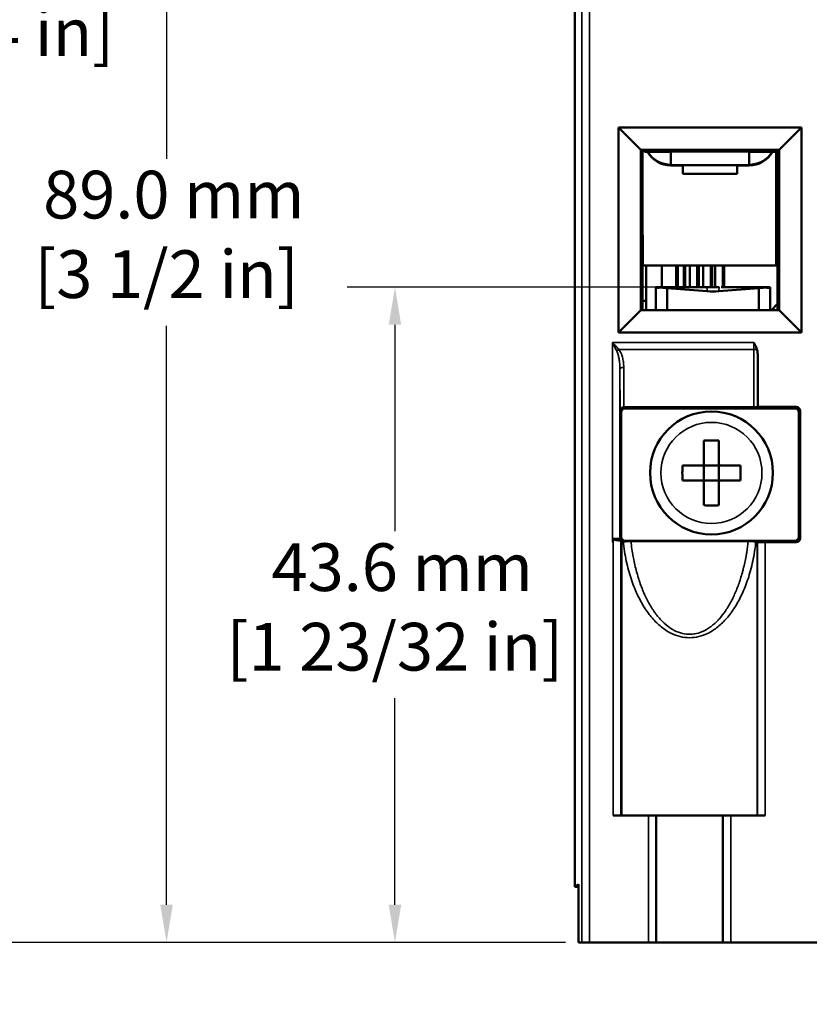
# Model space of a CAD drawing. Units: millimetres. Extents: x 13 to 546, y 6 to 425.
# Drawn here: x 66 to 119, y 103 to 168 of the extents above; entities that cross this region are included whole.
import ezdxf

# ---------------------------------------------------------------- set-up
doc = ezdxf.new("R2010")
doc.units = ezdxf.units.MM
for name, color, linetype, lineweight in [('Dimension {c3}', 7, 'Continuous', 25), ('Visible Narrow {c3}', 7, 'Continuous', 35), ('Visible {c3}', 7, 'Continuous', 50)]:
    doc.layers.add(name, color=color, linetype=linetype, lineweight=lineweight)
doc.styles.add('Dim Text {c3}', font='tahoma.ttf')
doc.dimstyles.new('OD mm[in] {c3 - mm[in]}', dxfattribs={"dimtxt": 3.175, "dimasz": 2.5, "dimexe": 3.175, "dimexo": 1.6002, "dimgap": 0.8, "dimtad": 0, "dimtih": 1, "dimtoh": 1, "dimdec": 1, "dimrnd": 1e-08, "dimzin": 4, "dimdsep": 46, "dimtxsty": 'Dim Text {c3}', "dimcen": 0.09, "dimdle": 10, "dimclrd": 176, "dimclre": 176, "dimclrt": 176, "dimadec": 1, "dimazin": 1, "dimtfac": 1.43937, "dimtofl": 0, "dimtmove": 0, "dimatfit": 3, "dimfxl": 1, "dimtolj": 1, "dimtzin": 4, "dimlwd": -1, "dimlwe": -1, "dimarcsym": 0})

# ---------------------------------------------------------------- blocks, each defined once
blk = doc.blocks.new('*D11')
at = {"layer": 'Defpoints', "color": 0, "transparency": 16777216}
for p in [(90.959, 150.407), (111.234, 150.407), (103.915, 106.81)]:
    blk.add_point(p, dxfattribs=at)
at = {"layer": 'Dimension {c3}', "color": 176, "true_color": 0x000080, "transparency": 16777216}
for p, q in [((109.634, 150.407), (87.784, 150.407)), ((90.959, 147.907), (90.959, 134.164)), ((90.959, 109.31), (90.959, 123.053)), ((102.315, 106.81), (87.784, 106.81))]:
    blk.add_line(p, q, dxfattribs=at)
for points in [[(90.543, 147.907), (91.376, 147.907), (90.959, 150.407)], [(90.543, 109.31), (91.376, 109.31), (90.959, 106.81)]]:
    blk.add_solid(points, dxfattribs=at)
at = {"layer": 'Dimension {c3}', "color": 176, "true_color": 0x000080, "transparency": 16777216, "insert": (90.959, 133.364), "char_height": 3.175, "attachment_point": 2, "style": 'Dim Text {c3}'}
blk.add_mtext('\\A1; 43.6 mm\\P[1 23/32 in]', dxfattribs=at)
blk = doc.blocks.new('*D12')
at = {"layer": 'Defpoints', "color": 0, "transparency": 16777216}
for p in [(75.751, 195.77), (110.188, 195.77), (103.915, 106.81)]:
    blk.add_point(p, dxfattribs=at)
at = {"layer": 'Dimension {c3}', "color": 176, "true_color": 0x000080, "transparency": 16777216}
for p, q in [((108.588, 195.77), (72.576, 195.77)), ((75.751, 193.27), (75.751, 158.956)), ((75.751, 109.31), (75.751, 147.839)), ((102.315, 106.81), (72.576, 106.81))]:
    blk.add_line(p, q, dxfattribs=at)
for points in [[(75.334, 193.27), (76.167, 193.27), (75.751, 195.77)], [(75.334, 109.31), (76.167, 109.31), (75.751, 106.81)]]:
    blk.add_solid(points, dxfattribs=at)
at = {"layer": 'Dimension {c3}', "color": 176, "true_color": 0x000080, "transparency": 16777216, "insert": (75.751, 158.156), "char_height": 3.175, "attachment_point": 2, "style": 'Dim Text {c3}'}
blk.add_mtext('\\A1; 89.0 mm\\P[3 1/2 in]', dxfattribs=at)
blk = doc.blocks.new('*D13')
at = {"layer": 'Defpoints', "color": 0, "transparency": 16777216}
for p in [(61.057, 206.276), (105.037, 206.276), (103.915, 106.81)]:
    blk.add_point(p, dxfattribs=at)
at = {"layer": 'Dimension {c3}', "color": 176, "true_color": 0x000080, "transparency": 16777216}
for p, q in [((103.437, 206.276), (57.882, 206.276)), ((61.057, 203.776), (61.057, 175.059)), ((61.057, 109.31), (61.057, 163.95)), ((102.315, 106.81), (57.882, 106.81))]:
    blk.add_line(p, q, dxfattribs=at)
for points in [[(60.64, 203.776), (61.473, 203.776), (61.057, 206.276)], [(60.64, 109.31), (61.473, 109.31), (61.057, 106.81)]]:
    blk.add_solid(points, dxfattribs=at)
at = {"layer": 'Dimension {c3}', "color": 176, "true_color": 0x000080, "transparency": 16777216, "insert": (61.057, 174.259), "char_height": 3.175, "attachment_point": 2, "style": 'Dim Text {c3}'}
blk.add_mtext('\\A1; 99.5 mm\\P[3 59/64 in]', dxfattribs=at)

msp = doc.modelspace()

# ---------------------------------------------------------------- linework, layer by layer
at = {"layer": 'Visible Narrow {c3}'}
for p, q in [((103.415, 106.81), (103.415, 184.774)), ((103.915, 184.774), (103.915, 106.81)), ((114.538, 159.411), (109.338, 159.411)), ((116.352, 159.54), (116.352, 151.86)), ((114.538, 158.547), (109.338, 158.547)), ((109.338, 158.512), (109.338, 158.547)), ((110.138, 158.512), (113.738, 158.512)), ((110.138, 158.496), (113.738, 158.496)), ((114.538, 158.547), (114.538, 158.512)), ((105.443, 133.44), (105.443, 146.723)), ((114.867, 146.723), (105.443, 146.723)), ((114.866, 146.27), (105.873, 146.27)), ((114.852, 142.422), (114.866, 146.27)), ((115.103, 142.424), (115.115, 145.935)), ((105.955, 142.173), (105.943, 144.961)), ((105.943, 144.961), (105.943, 133.694)), ((106.193, 145.074), (106.205, 142.422)), ((106.282, 142.345), (106.205, 142.422)), ((117.688, 142.44), (117.594, 142.345)), ((117.938, 142.19), (117.844, 142.095)), ((106.032, 142.095), (105.955, 142.173)), ((105.943, 133.694), (106.032, 133.784)), ((117.938, 133.69), (117.844, 133.784)), ((105.494, 115.26), (105.494, 133.44)), ((105.994, 133.542), (105.994, 115.26)), ((106.078, 133.541), (106.078, 115.26)), ((106.244, 133.495), (106.282, 133.534)), ((115.078, 133.486), (115.078, 115.26)), ((115.112, 133.444), (115.112, 115.26)), ((115.612, 133.44), (115.612, 115.26)), ((117.688, 133.44), (117.594, 133.534)), ((107.836, 106.81), (107.836, 115.26)), ((108.336, 115.26), (108.336, 106.81)), ((108.378, 110.51), (108.378, 115.26)), ((112.778, 110.51), (112.778, 115.26)), ((112.82, 106.81), (112.82, 115.26)), ((113.32, 115.26), (113.32, 106.81)), ((108.378, 110.51), (108.378, 106.81)), ((112.778, 110.51), (112.778, 106.81))]:
    msp.add_line(p, q, dxfattribs=at)
msp.add_circle((112.038, 138.048), 3.364, dxfattribs=at)
for centre, major_axis, ratio, start_param, end_param in [((111.726, 149.907), (0, 0.5), 0.041122, 5.192789, 6.283185), ((112.55, 149.907), (0, 0.5), 0.041141, 0, 1.090397), ((105.873, 146.156), (0.202, 0.147), 0.380444, 1.301706, 2.053807), ((114.859, 146.723), (0, 1), 0.008454, 4.242149, 4.71241), ((114.866, 146.156), (0.25, -0.001), 0.453085, 0.538687, 1.572404), ((106.193, 144.961), (-0.25, -0.001), 0.453083, 4.710379, 6.273373), ((105.443, 133.694), (0.5, 0), 0.01309, 4.763745, 6.274462), ((106.193, 133.694), (-0.177, 0.177), 0.999924, 0.785436, 1.440747)]:
    msp.add_ellipse(centre, major_axis=major_axis, ratio=ratio, start_param=start_param, end_param=end_param, dxfattribs=at)
for points, knots in [([(105.443, 146.723), (105.464, 146.681), (105.486, 146.638), (105.509, 146.593), (105.532, 146.549), (105.556, 146.503), (105.58, 146.456), (105.604, 146.408), (105.629, 146.36), (105.654, 146.31), (105.679, 146.26), (105.704, 146.209), (105.729, 146.156)], [0, 0, 0, 0, 0.25, 0.25, 0.25, 0.5, 0.5, 0.5, 0.75, 0.75, 0.75, 0.9999846, 0.9999846, 0.9999846, 0.9999846]), ([(105.443, 146.723), (105.475, 146.689), (105.508, 146.655), (105.543, 146.619), (105.553, 146.608), (105.564, 146.597), (105.575, 146.586), (105.599, 146.561), (105.624, 146.535), (105.649, 146.509), (105.671, 146.486), (105.694, 146.462), (105.717, 146.438), (105.731, 146.423), (105.745, 146.408), (105.759, 146.393), (105.794, 146.356), (105.829, 146.318), (105.865, 146.279), (105.867, 146.276), (105.87, 146.273), (105.873, 146.27)], [0, 0, 0, 0, 0.25, 0.25, 0.25, 0.3273885, 0.3273885, 0.3273885, 0.5, 0.5, 0.5, 0.6545854, 0.6545854, 0.6545854, 0.75, 0.75, 0.75, 0.9818417, 0.9818417, 0.9818417, 0.9999993, 0.9999993, 0.9999993, 0.9999993]), ([(105.729, 146.156), (105.764, 146.085), (105.823, 145.925), (105.889, 145.643), (105.931, 145.324), (105.942, 145.086), (105.943, 144.961)], [0, 0, 0, 0, 0.25, 0.5, 0.75, 0.9999904, 0.9999904, 0.9999904, 0.9999904]), ([(105.873, 146.27), (105.925, 146.197), (106.014, 146.038), (106.112, 145.756), (106.175, 145.437), (106.192, 145.199), (106.193, 145.074)], [0.0000117, 0.0000117, 0.0000117, 0.0000117, 0.25, 0.5, 0.75, 1, 1, 1, 1]), ([(115, 133.493), (114.95, 133.027), (114.877, 132.584), (114.788, 132.169), (114.698, 131.754), (114.591, 131.365), (114.47, 131.001), (114.349, 130.637), (114.214, 130.297), (114.067, 129.981), (113.92, 129.665), (113.761, 129.373), (113.591, 129.106), (113.421, 128.838), (113.241, 128.595), (113.052, 128.377), (112.863, 128.159), (112.665, 127.967), (112.459, 127.802), (112.254, 127.637), (112.042, 127.499), (111.829, 127.392), (111.616, 127.284), (111.403, 127.206), (111.194, 127.156), (110.985, 127.105), (110.782, 127.082), (110.579, 127.082), (110.375, 127.082), (110.171, 127.105), (109.962, 127.156), (109.752, 127.207), (109.538, 127.285), (109.324, 127.393), (109.111, 127.501), (108.899, 127.639), (108.694, 127.805), (108.489, 127.97), (108.29, 128.163), (108.101, 128.381), (107.912, 128.6), (107.731, 128.844), (107.561, 129.112), (107.392, 129.38), (107.233, 129.673), (107.085, 129.989), (106.938, 130.306), (106.803, 130.647), (106.683, 131.012), (106.562, 131.377), (106.455, 131.767), (106.366, 132.183), (106.277, 132.599), (106.204, 133.042), (106.155, 133.509)], [0, 0, 0, 0, 0.055556, 0.055556, 0.055556, 0.111111, 0.111111, 0.111111, 0.166667, 0.166667, 0.166667, 0.222222, 0.222222, 0.222222, 0.277778, 0.277778, 0.277778, 0.333333, 0.333333, 0.333333, 0.388889, 0.388889, 0.388889, 0.444444, 0.444444, 0.444444, 0.5, 0.5, 0.5, 0.555556, 0.555556, 0.555556, 0.611111, 0.611111, 0.611111, 0.666667, 0.666667, 0.666667, 0.722222, 0.722222, 0.722222, 0.777778, 0.777778, 0.777778, 0.833333, 0.833333, 0.833333, 0.888889, 0.888889, 0.888889, 0.944444, 0.944444, 0.944444, 1, 1, 1, 1]), ([(106.671, 133.497), (106.71, 133.141), (106.761, 132.8), (106.822, 132.475), (106.833, 132.412), (106.845, 132.349), (106.858, 132.287), (106.924, 131.959), (106.999, 131.647), (107.083, 131.351), (107.097, 131.303), (107.11, 131.256), (107.124, 131.209), (107.213, 130.911), (107.31, 130.63), (107.414, 130.364), (107.427, 130.33), (107.441, 130.295), (107.455, 130.261), (107.564, 129.993), (107.681, 129.742), (107.805, 129.507), (107.817, 129.483), (107.83, 129.46), (107.843, 129.436), (107.971, 129.199), (108.108, 128.979), (108.251, 128.777), (108.261, 128.763), (108.272, 128.748), (108.282, 128.734), (108.43, 128.53), (108.584, 128.347), (108.744, 128.184), (108.751, 128.177), (108.759, 128.169), (108.766, 128.162), (108.931, 127.997), (109.102, 127.854), (109.278, 127.735), (109.282, 127.733), (109.286, 127.73), (109.289, 127.728), (109.469, 127.608), (109.653, 127.513), (109.833, 127.446), (110.014, 127.378), (110.191, 127.338), (110.365, 127.319), (110.37, 127.319), (110.375, 127.318), (110.379, 127.318), (110.548, 127.301), (110.715, 127.305), (110.885, 127.331), (110.894, 127.333), (110.902, 127.334), (110.911, 127.335), (111.078, 127.363), (111.249, 127.412), (111.422, 127.485), (111.435, 127.491), (111.448, 127.496), (111.461, 127.502), (111.63, 127.577), (111.799, 127.676), (111.965, 127.796), (111.982, 127.809), (111.999, 127.822), (112.017, 127.835), (112.177, 127.956), (112.333, 128.098), (112.483, 128.258), (112.503, 128.279), (112.523, 128.301), (112.543, 128.323), (112.688, 128.484), (112.827, 128.662), (112.961, 128.857), (112.983, 128.889), (113.005, 128.921), (113.026, 128.954), (113.154, 129.15), (113.277, 129.361), (113.393, 129.586), (113.416, 129.631), (113.438, 129.676), (113.46, 129.721), (113.57, 129.945), (113.674, 130.183), (113.771, 130.438), (113.793, 130.496), (113.816, 130.555), (113.837, 130.615), (113.93, 130.87), (114.016, 131.14), (114.094, 131.426), (114.115, 131.5), (114.134, 131.575), (114.154, 131.65), (114.226, 131.934), (114.289, 132.227), (114.34, 132.503), (114.356, 132.588), (114.37, 132.672), (114.384, 132.754), (114.426, 133.012), (114.459, 133.257), (114.486, 133.497)], [0, 0, 0, 0, 0.044096, 0.044096, 0.044096, 0.052632, 0.052632, 0.052632, 0.09797, 0.09797, 0.09797, 0.105263, 0.105263, 0.105263, 0.151832, 0.151832, 0.151832, 0.157895, 0.157895, 0.157895, 0.205709, 0.205709, 0.205709, 0.210526, 0.210526, 0.210526, 0.259588, 0.259588, 0.259588, 0.263158, 0.263158, 0.263158, 0.313449, 0.313449, 0.313449, 0.315789, 0.315789, 0.315789, 0.367326, 0.367326, 0.367326, 0.368421, 0.368421, 0.368421, 0.421053, 0.421053, 0.421053, 0.473684, 0.473684, 0.473684, 0.475096, 0.475096, 0.475096, 0.526316, 0.526316, 0.526316, 0.528912, 0.528912, 0.528912, 0.578947, 0.578947, 0.578947, 0.582777, 0.582777, 0.582777, 0.631579, 0.631579, 0.631579, 0.636676, 0.636676, 0.636676, 0.684211, 0.684211, 0.684211, 0.69056, 0.69056, 0.69056, 0.736842, 0.736842, 0.736842, 0.744409, 0.744409, 0.744409, 0.789474, 0.789474, 0.789474, 0.79833, 0.79833, 0.79833, 0.842105, 0.842105, 0.842105, 0.852125, 0.852125, 0.852125, 0.894737, 0.894737, 0.894737, 0.905793, 0.905793, 0.905793, 0.947368, 0.947368, 0.947368, 0.960126, 0.960126, 0.960126, 1, 1, 1, 1])]:
    msp.add_open_spline(points, degree=3, knots=knots, dxfattribs=at)
for points in [[(105.494, 133.44), (105.486, 133.44), (105.469, 133.44), (105.451, 133.44), (105.443, 133.44)], [(108.378, 110.51), (108.378, 110.51), (108.378, 110.51), (108.378, 110.51), (108.378, 110.51)], [(112.778, 110.51), (112.778, 110.51), (112.778, 110.51), (112.778, 110.51), (112.778, 110.51)]]:
    msp.add_open_spline(points, degree=3, dxfattribs=at)
at = {"layer": 'Visible {c3}'}
for p, q in [((102.938, 110.51), (102.938, 193.71)), ((102.943, 163.51), (102.943, 169.01)), ((102.938, 110.51), (102.938, 163.51)), ((102.943, 163.51), (102.938, 163.51)), ((105.838, 147.39), (105.838, 161.04)), ((105.838, 161.04), (118.038, 161.04)), ((107.338, 159.54), (105.838, 161.04)), ((116.538, 159.54), (118.038, 161.04)), ((118.038, 161.04), (118.038, 147.39)), ((107.338, 159.54), (116.538, 159.54)), ((107.338, 148.89), (107.338, 159.54)), ((107.438, 159.54), (107.438, 148.89)), ((107.588, 159.54), (107.588, 159.411)), ((107.588, 159.411), (109.338, 159.411)), ((109.338, 159.411), (109.338, 158.547)), ((114.538, 159.411), (114.538, 158.547)), ((114.538, 159.411), (116.288, 159.411)), ((116.288, 159.411), (116.288, 159.54)), ((116.342, 159.54), (116.342, 151.86)), ((116.438, 148.89), (116.438, 159.54)), ((116.538, 159.54), (116.538, 148.89)), ((109.338, 158.512), (110.138, 158.512)), ((110.138, 158.496), (110.138, 158.512)), ((110.138, 157.949), (110.138, 158.496)), ((113.738, 157.949), (110.138, 157.949)), ((113.738, 158.512), (114.538, 158.512)), ((113.738, 158.496), (113.738, 158.512)), ((113.738, 158.496), (113.738, 157.949)), ((107.474, 151.86), (107.438, 155.919)), ((107.474, 151.86), (107.438, 151.86)), ((116.342, 151.86), (107.474, 151.86)), ((107.688, 149.505), (107.688, 151.86)), ((108.738, 150.407), (108.738, 151.86)), ((109.688, 150.407), (109.688, 151.86)), ((109.788, 150.407), (109.788, 151.86)), ((110.188, 150.407), (110.188, 151.86)), ((110.288, 150.407), (110.288, 151.86)), ((110.588, 151.86), (110.588, 150.407)), ((111.088, 150.407), (111.088, 151.86)), ((111.188, 150.407), (111.188, 151.86)), ((111.488, 150.407), (111.488, 151.86)), ((111.988, 151.86), (111.988, 150.407)), ((112.088, 151.86), (112.088, 150.407)), ((112.288, 151.86), (112.288, 150.407)), ((112.788, 151.86), (112.788, 150.407)), ((112.888, 151.86), (112.888, 150.407)), ((116.342, 151.86), (116.352, 151.86)), ((116.352, 151.86), (116.438, 151.86)), ((108.338, 148.89), (108.338, 150.407)), ((108.338, 150.407), (108.486, 150.395)), ((108.485, 150.295), (108.486, 150.395)), ((108.488, 150.395), (109.088, 150.348)), ((109.088, 148.89), (109.088, 150.348)), ((111.745, 150.138), (109.088, 150.348)), ((115.188, 150.348), (112.532, 150.138)), ((115.188, 150.348), (115.788, 150.395)), ((115.188, 148.89), (115.188, 150.348)), ((115.791, 150.395), (115.938, 150.407)), ((115.792, 150.295), (115.791, 150.395)), ((115.938, 148.89), (115.938, 150.407)), ((107.438, 149.491), (107.688, 149.491)), ((107.338, 148.89), (105.838, 147.39)), ((116.538, 148.89), (107.338, 148.89)), ((116.438, 149.298), (116.03, 148.89)), ((116.538, 148.89), (118.038, 147.39)), ((118.038, 147.39), (105.838, 147.39)), ((105.688, 146.241), (105.688, 146.241)), ((115.115, 145.935), (115.115, 142.44)), ((106.186, 145.263), (106.185, 145.263)), ((106.19, 145.193), (106.19, 145.193)), ((106.205, 142.422), (114.852, 142.422)), ((117.594, 142.345), (106.282, 142.345)), ((115.115, 142.44), (115.103, 142.424)), ((117.688, 142.44), (115.115, 142.44)), ((117.938, 133.69), (117.938, 142.19)), ((106.032, 142.095), (106.032, 133.784)), ((117.844, 133.784), (117.844, 142.095)), ((111.538, 138.648), (111.538, 137.448)), ((112.538, 138.548), (111.538, 138.548)), ((112.538, 137.448), (112.538, 138.648)), ((112.538, 137.548), (111.538, 137.548)), ((106.282, 133.534), (117.594, 133.534)), ((114.486, 133.497), (106.671, 133.497)), ((115.112, 133.444), (115.078, 133.486)), ((115.612, 133.44), (117.688, 133.44)), ((107.836, 115.26), (105.494, 115.26)), ((108.336, 115.26), (107.836, 115.26)), ((108.336, 115.26), (108.378, 115.26)), ((108.378, 115.26), (112.778, 115.26)), ((112.778, 115.26), (112.82, 115.26)), ((113.32, 115.26), (112.82, 115.26)), ((115.612, 115.26), (113.32, 115.26)), ((103.174, 110.692), (102.938, 110.51)), ((102.938, 110.51), (103.174, 110.51)), ((103.174, 110.51), (102.938, 110.51)), ((103.174, 110.692), (103.174, 110.21)), ((103.174, 110.21), (103.181, 106.81)), ((103.415, 106.81), (103.181, 106.81)), ((103.415, 106.81), (103.915, 106.81)), ((107.836, 106.81), (103.915, 106.81)), ((107.836, 106.81), (108.336, 106.81)), ((108.378, 106.81), (108.336, 106.81)), ((112.778, 106.81), (108.378, 106.81)), ((112.82, 106.81), (112.778, 106.81)), ((112.82, 106.81), (113.32, 106.81)), ((121.806, 106.81), (113.32, 106.81))]:
    msp.add_line(p, q, dxfattribs=at)
msp.add_circle((112.038, 138.048), 4.093, dxfattribs=at)
for centre, radius, start, end in [((112.138, 155.122), 5, 265.48601, 274.51399), ((127.688, 149.505), 20, 180, 181.75999)]:
    msp.add_arc(centre, radius, start, end, dxfattribs=at)
for centre, major_axis, ratio, start_param, end_param in [((109.338, 160.312), (-1.8, 0), 0.999976, 0.524301, 1.570796), ((109.338, 160.347), (-1.8, 0), 0.999976, 0.546666, 1.570796), ((114.538, 160.347), (1.8, 0), 0.999976, 4.712389, 5.73652), ((114.538, 160.312), (1.8, 0), 0.999976, 4.712389, 5.758884), ((112.138, 155.126), (-0.394, -4.988), 0.999656, 0.000122, 0.157636), ((109.605, 150.407), (6.353, 0), 0.00001, 0.041825, 1.065989), ((114.865, 145.931), (0.002, 0.552), 0.453085, 4.72022, 5.251076), ((106.205, 142.173), (0.231, 0.096), 0.992472, 1.178051, 2.744941), ((106.282, 142.095), (-0.177, 0.177), 0.999924, 5.497825, 7.068545), ((114.853, 142.424), (-0.25, 0), 0.009833, 1.569154, 3.133726), ((117.594, 142.095), (0.177, 0.177), 0.999924, 5.497825, 7.068545), ((117.688, 142.19), (0.177, 0.177), 0.999924, 5.497825, 7.068545), ((112.038, 139.795), (2.596, 0), 0.160634, 1.376944, 1.764648), ((110.404, 138.008), (-0.006, 2.289), 0.134245, 1.331961, 1.552689), ((113.673, 138.008), (0.006, 2.289), 0.134242, 4.73049, 4.951224), ((110.404, 138.089), (0.006, 2.288), 0.134201, 1.588823, 1.809625), ((113.673, 138.089), (-0.006, 2.288), 0.134207, 4.473559, 4.694351), ((112.038, 136.302), (2.596, 0), 0.160634, 4.518537, 4.906241), ((106.282, 133.784), (-0.177, -0.177), 0.999924, 5.497825, 7.068545), ((117.594, 133.784), (0.177, -0.177), 0.999924, 5.497825, 7.068545), ((117.688, 133.69), (0.177, -0.177), 0.999924, 5.497825, 7.068545), ((110.578, 133.486), (4.5, 0), 0.008727, 0, 0.186409), ((115.612, 133.444), (0.5, 0), 0.008727, 3.148574, 4.712389)]:
    msp.add_ellipse(centre, major_axis=major_axis, ratio=ratio, start_param=start_param, end_param=end_param, dxfattribs=at)
for points in [[(108.338, 150.407), (108.338, 150.407), (108.338, 150.407), (108.338, 150.407)], [(108.407, 150.407), (108.439, 150.407), (108.471, 150.407), (108.504, 150.407)], [(111.726, 150.407), (111.817, 150.407), (111.909, 150.407), (112, 150.407)], [(112.277, 150.407), (112.368, 150.407), (112.459, 150.407), (112.55, 150.407)], [(114.867, 146.723), (114.881, 146.695), (114.908, 146.64), (114.948, 146.558), (114.986, 146.475), (115.022, 146.391), (115.054, 146.305), (115.073, 146.245), (115.081, 146.214)], [(110.104, 138.548), (110.186, 138.548), (110.343, 138.548), (110.564, 138.548), (110.768, 138.548), (110.958, 138.548), (111.133, 138.548), (111.294, 138.548), (111.392, 138.548), (111.438, 138.548)], [(112.638, 138.548), (112.685, 138.548), (112.782, 138.548), (112.943, 138.548), (113.118, 138.548), (113.308, 138.548), (113.513, 138.548), (113.733, 138.548), (113.891, 138.548), (113.973, 138.548)], [(111.438, 137.548), (111.392, 137.548), (111.294, 137.548), (111.133, 137.548), (110.958, 137.548), (110.768, 137.548), (110.564, 137.548), (110.343, 137.548), (110.186, 137.548), (110.104, 137.548)], [(113.973, 137.548), (113.891, 137.548), (113.733, 137.548), (113.513, 137.548), (113.308, 137.548), (113.118, 137.548), (112.943, 137.548), (112.782, 137.548), (112.685, 137.548), (112.638, 137.548)], [(105.468, 133.687), (105.468, 133.657), (105.47, 133.597), (105.462, 133.512), (105.481, 133.463), (105.494, 133.44)]]:
    msp.add_open_spline(points, degree=3, dxfattribs=at)
for points, knots in [([(108.338, 150.407), (108.344, 150.407), (108.359, 150.407), (108.384, 150.407), (108.401, 150.407), (108.407, 150.407)], [0.00004528, 0.00004528, 0.00004528, 0.00004528, 0.03703704, 0.07407407, 0.09264949, 0.09264949, 0.09264949, 0.09264949]), ([(108.504, 150.407), (108.506, 150.407), (108.524, 150.407), (108.546, 150.407), (108.569, 150.407), (108.573, 150.407)], [0.18062341, 0.18062341, 0.18062341, 0.18062341, 0.18518519, 0.22222222, 0.23180552, 0.23180552, 0.23180552, 0.23180552]), ([(108.573, 150.407), (108.783, 150.407), (108.999, 150.407), (109.736, 150.407), (110.261, 150.407), (111.099, 150.407), (111.413, 150.407), (111.726, 150.407)], [0, 0, 0, 0, 0.0651669, 0.0651669, 0.222935, 0.222935, 0.3170889, 0.3170889, 0.3170889, 0.3170889]), ([(112, 150.407), (112.092, 150.407), (112.185, 150.407), (112.277, 150.407), (112.277, 150.407), (112.277, 150.407), (112.277, 150.407)], [0.3331649, 0.3331649, 0.3331649, 0.3331649, 0.6666667, 0.6666667, 0.6666667, 0.6668315, 0.6668315, 0.6668315, 0.6668315]), ([(111.538, 140.204), (111.538, 139.777), (111.538, 139.352), (111.538, 138.859), (111.538, 138.746), (111.538, 138.648)], [-0.2042244, -0.2042244, -0.2042244, -0.2042244, -0.0849883, -0.0849883, -0.0563615, -0.0563615, -0.0563615, -0.0563615]), ([(112.538, 138.648), (112.538, 138.746), (112.538, 138.859), (112.538, 139.352), (112.538, 139.777), (112.538, 140.204)], [0.0563615, 0.0563615, 0.0563615, 0.0563615, 0.0849883, 0.0849883, 0.2042244, 0.2042244, 0.2042244, 0.2042244]), ([(111.438, 138.548), (111.449, 138.548), (111.459, 138.55), (111.469, 138.553), (111.479, 138.557), (111.489, 138.561), (111.497, 138.568), (111.505, 138.574), (111.513, 138.581), (111.519, 138.589), (111.525, 138.598), (111.53, 138.607), (111.533, 138.617), (111.536, 138.627), (111.538, 138.638), (111.538, 138.648)], [0, 0, 0, 0, 0.2, 0.2, 0.2, 0.4, 0.4, 0.4, 0.6, 0.6, 0.6, 0.8, 0.8, 0.8, 1, 1, 1, 1]), ([(112.538, 138.648), (112.538, 138.638), (112.54, 138.627), (112.543, 138.617), (112.547, 138.607), (112.551, 138.598), (112.558, 138.589), (112.564, 138.581), (112.571, 138.574), (112.579, 138.568), (112.588, 138.561), (112.597, 138.557), (112.607, 138.553), (112.617, 138.55), (112.628, 138.548), (112.638, 138.548)], [0, 0, 0, 0, 0.2, 0.2, 0.2, 0.4, 0.4, 0.4, 0.6, 0.6, 0.6, 0.8, 0.8, 0.8, 1, 1, 1, 1]), ([(111.538, 137.448), (111.538, 137.459), (111.536, 137.47), (111.533, 137.48), (111.53, 137.49), (111.525, 137.499), (111.519, 137.507), (111.513, 137.516), (111.505, 137.523), (111.497, 137.529), (111.489, 137.535), (111.479, 137.54), (111.469, 137.543), (111.459, 137.547), (111.449, 137.548), (111.438, 137.548)], [0, 0, 0, 0, 0.2, 0.2, 0.2, 0.4, 0.4, 0.4, 0.6, 0.6, 0.6, 0.8, 0.8, 0.8, 1, 1, 1, 1]), ([(111.538, 137.448), (111.538, 137.351), (111.538, 137.237), (111.538, 136.745), (111.538, 136.32), (111.538, 135.893)], [0.0563615, 0.0563615, 0.0563615, 0.0563615, 0.0849883, 0.0849883, 0.2042244, 0.2042244, 0.2042244, 0.2042244]), ([(112.638, 137.548), (112.628, 137.548), (112.617, 137.547), (112.607, 137.543), (112.597, 137.54), (112.588, 137.535), (112.579, 137.529), (112.571, 137.523), (112.564, 137.516), (112.558, 137.507), (112.551, 137.499), (112.547, 137.49), (112.543, 137.48), (112.54, 137.47), (112.538, 137.459), (112.538, 137.448)], [0, 0, 0, 0, 0.2, 0.2, 0.2, 0.4, 0.4, 0.4, 0.6, 0.6, 0.6, 0.8, 0.8, 0.8, 1, 1, 1, 1]), ([(112.538, 135.893), (112.538, 136.32), (112.538, 136.745), (112.538, 137.237), (112.538, 137.351), (112.538, 137.448)], [-0.2042244, -0.2042244, -0.2042244, -0.2042244, -0.0849883, -0.0849883, -0.0563615, -0.0563615, -0.0563615, -0.0563615]), ([(105.994, 133.542), (105.994, 133.541), (105.982, 133.542), (105.934, 133.546), (105.898, 133.55), (105.807, 133.563), (105.754, 133.571), (105.637, 133.596), (105.584, 133.61), (105.518, 133.636), (105.498, 133.647), (105.48, 133.662), (105.476, 133.667), (105.471, 133.675), (105.47, 133.677), (105.469, 133.682), (105.468, 133.685), (105.468, 133.687)], [0.00013205, 0.00013205, 0.00013205, 0.00013205, 0.01875896, 0.01875896, 0.03846237, 0.03846237, 0.05798711, 0.05798711, 0.07714596, 0.07714596, 0.08847719, 0.08847719, 0.09258874, 0.09258874, 0.09433085, 0.09433085, 0.09595168, 0.09595168, 0.09595168, 0.09595168]), ([(106.155, 133.509), (106.154, 133.509), (106.153, 133.509), (106.104, 133.525), (106.081, 133.543), (106.078, 133.541), (106.078, 133.541), (106.078, 133.541)], [-0.45980761, -0.45980761, -0.45980761, -0.45980761, -0.45867437, -0.45867437, -0.38490192, -0.38490192, -0.38099196, -0.38099196, -0.38099196, -0.38099196]), ([(106.244, 133.495), (106.223, 133.495), (106.205, 133.497), (106.175, 133.503), (106.162, 133.506), (106.155, 133.509)], [0.000001, 0.000001, 0.000001, 0.000001, 0.0116262, 0.0116262, 0.02450483, 0.02450483, 0.02450483, 0.02450483]), ([(106.244, 133.495), (106.268, 133.495), (106.297, 133.496), (106.362, 133.496), (106.398, 133.496), (106.473, 133.497), (106.513, 133.497), (106.592, 133.497), (106.631, 133.497), (106.671, 133.497)], [0.000001, 0.000001, 0.000001, 0.000001, 0.01358923, 0.01358923, 0.02688933, 0.02688933, 0.03967141, 0.03967141, 0.051492, 0.051492, 0.051492, 0.051492]), ([(114.486, 133.497), (114.542, 133.497), (114.598, 133.497), (114.709, 133.497), (114.762, 133.496), (114.86, 133.496), (114.902, 133.495), (114.966, 133.494), (114.988, 133.494), (115, 133.493)], [0.000001, 0.000001, 0.000001, 0.000001, 0.01690971, 0.01690971, 0.03551534, 0.03551534, 0.05577953, 0.05577953, 0.07519371, 0.07519371, 0.07519371, 0.07519371])]:
    msp.add_open_spline(points, degree=3, knots=knots, dxfattribs=at)
msp.add_rational_spline([(106.078, 133.541), (106.031, 133.536), (105.994, 133.542)], [0.979411773665, 0.978093416861, 0.990999129407], degree=2, dxfattribs=at)

# ---------------------------------------------------------------- dimensions: what is measured, and where the dimension line sits
at = {"layer": 'Dimension {c3}', "color": 176, "true_color": 0x000080}
for base, p2, text, picture, middle in [((61.057, 206.276), (105.037, 206.276), ' <> mm\\X[3 59/64 in]', '*D13', (61.057, 169.504)), ((75.751, 195.77), (110.188, 195.77), ' <> mm\\X[3 1/2 in]', '*D12', (75.751, 153.397)), ((90.959, 150.407), (111.234, 150.407), ' <> mm\\X[1 23/32 in]', '*D11', (90.959, 128.609))]:
    dim = msp.add_linear_dim(base=base, p1=(103.915, 106.81), p2=p2, angle=90, text=text, dimstyle='OD mm[in] {c3 - mm[in]}', override={"dimdec": 1, "dimpost": '', "dimtp": 0, "dimtm": 0, "dimtdec": 2, "dimatfit": 1, "dimtvp": -0.25}, dxfattribs=at)
    dim.commit()
    dim.dimension.update_dxf_attribs({"geometry": picture, "text_midpoint": middle, "dimtype": 160})

doc.saveas('drawing.dxf')
